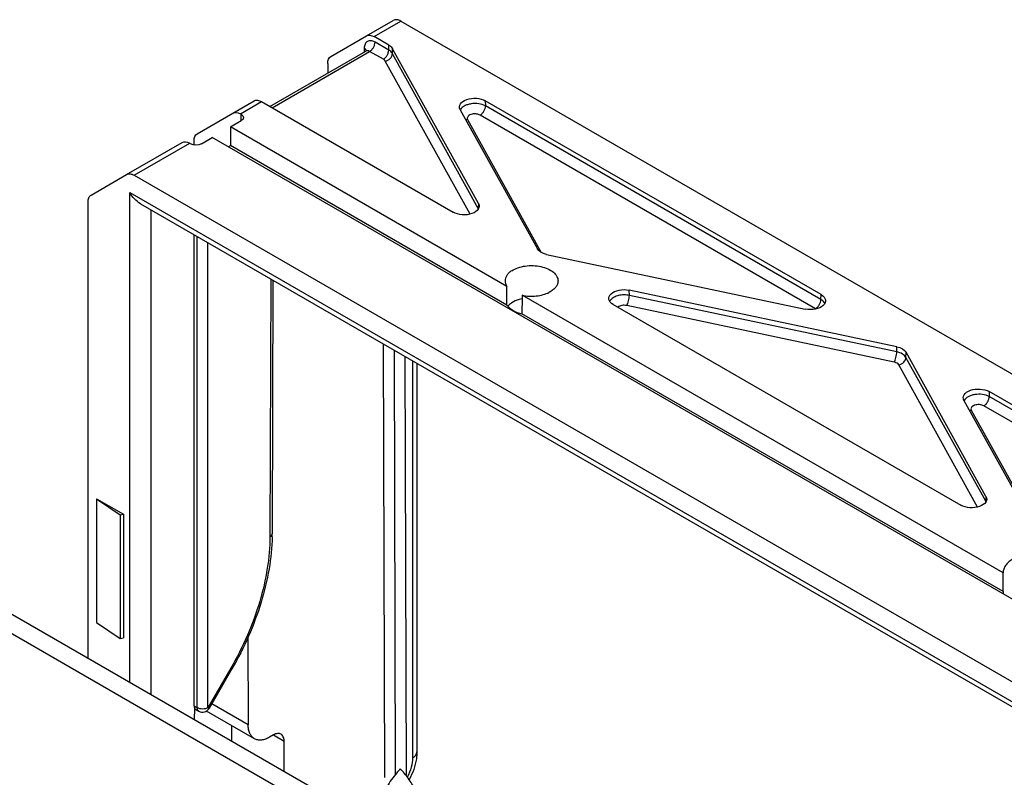
# Model space of a CAD drawing. Units: millimetres. Extents: x 3951 to 4842, y 1170 to 1764.
# Drawn here: x 4227 to 4292, y 1341 to 1391 of the extents above; entities that cross this region are included whole.
import ezdxf

# ---------------------------------------------------------------- set-up
doc = ezdxf.new("R2010")
doc.units = ezdxf.units.MM
doc.layers.add('COMPONENTI_DI_ASSIEME', color=7, linetype='Continuous')

msp = doc.modelspace()

# ---------------------------------------------------------------- linework, layer by layer
at = {"layer": 'COMPONENTI_DI_ASSIEME', "linetype": 'Continuous'}
for p, q in [((4250.016, 1390.056), (4251.782, 1391.076)), ((4250.517, 1390.007), (4252.282, 1391.027)), ((4252.282, 1391.027), (4331.921, 1345.081)), ((4247.664, 1388.698), (4250.016, 1390.056)), ((4251.492, 1389.445), (4250.517, 1390.007)), ((4249.867, 1389.233), (4249.866, 1388.995)), ((4251.482, 1389.121), (4250.577, 1389.643)), ((4251.482, 1389.121), (4251.492, 1389.445)), ((4251.727, 1388.883), (4251.737, 1389.212)), ((4257.407, 1378.999), (4251.737, 1389.212)), ((4243.641, 1385.399), (4249.973, 1389.056)), ((4243.788, 1385.314), (4250.223, 1389.032)), ((4251.128, 1388.51), (4250.223, 1389.032)), ((4257.395, 1378.673), (4251.727, 1388.883)), ((4247.455, 1388.239), (4247.453, 1387.601)), ((4256.857, 1378.295), (4251.251, 1388.394)), ((4241.191, 1384.957), (4242.591, 1385.766)), ((4241.691, 1384.908), (4243.091, 1385.716)), ((4243.091, 1385.716), (4255.747, 1378.415)), ((4280.027, 1372.982), (4257.859, 1385.771)), ((4257.859, 1385.771), (4257.871, 1385.435)), ((4280.013, 1372.661), (4257.871, 1385.435)), ((4238.838, 1383.598), (4241.191, 1384.957)), ((4241.752, 1384.873), (4241.691, 1384.908)), ((4241.751, 1384.464), (4241.752, 1384.873)), ((4256.2, 1385.187), (4261.298, 1376.002)), ((4279.659, 1372.05), (4257.518, 1384.824)), ((4241.036, 1384.05), (4241.032, 1382.823)), ((4241.036, 1384.05), (4241.752, 1384.464)), ((4259.274, 1373.528), (4241.036, 1384.05)), ((4256.688, 1384.532), (4261.554, 1375.766)), ((4239.113, 1382.939), (4239.83, 1383.353)), ((4307.915, 1344.074), (4239.83, 1383.353)), ((4234.181, 1380.907), (4237.846, 1383.024)), ((4234.682, 1380.858), (4238.345, 1382.974)), ((4238.345, 1382.974), (4238.406, 1382.939)), ((4238.628, 1382.866), (4238.629, 1383.14)), ((4240.89, 1382.742), (4241.032, 1382.823)), ((4259.279, 1372.296), (4241.032, 1382.823)), ((4231.837, 1379.553), (4234.181, 1380.907)), ((4234.682, 1380.858), (4315.736, 1334.096)), ((4234.389, 1379.72), (4310.357, 1335.893)), ((4234.389, 1347.406), (4234.389, 1379.72)), ((4231.63, 1348.998), (4231.63, 1379.096)), ((4235.096, 1378.974), (4310.066, 1335.722)), ((4257.407, 1378.999), (4257.395, 1378.673)), ((4235.803, 1346.59), (4235.803, 1378.566)), ((4238.63, 1345.842), (4238.63, 1376.935)), ((4238.842, 1345.72), (4238.842, 1376.812)), ((4239.549, 1345.72), (4239.549, 1376.404)), ((4261.907, 1375.636), (4278.978, 1372.031)), ((4243.693, 1374.014), (4243.642, 1357.004)), ((4243.839, 1373.93), (4243.788, 1357.206)), ((4292.047, 1354.621), (4260.287, 1372.944)), ((4267.369, 1372.933), (4267.354, 1373.275)), ((4285.027, 1369.542), (4267.354, 1373.275)), ((4285.021, 1369.205), (4267.369, 1372.933)), ((4280.013, 1372.661), (4280.027, 1372.982)), ((4266.304, 1372.324), (4289.254, 1359.084)), ((4284.849, 1368.533), (4267.198, 1372.261)), ((4292.047, 1353.392), (4260.275, 1371.722)), ((4251.125, 1369.726), (4251.212, 1341.114)), ((4251.833, 1369.318), (4251.917, 1341.31)), ((4285.021, 1369.205), (4285.027, 1369.542)), ((4285.63, 1368.839), (4285.635, 1369.176)), ((4290.913, 1359.668), (4285.635, 1369.176)), ((4252.541, 1368.91), (4252.625, 1341.247)), ((4253.051, 1368.615), (4253.051, 1342.41)), ((4253.343, 1368.447), (4253.343, 1342.818)), ((4290.363, 1358.964), (4285.154, 1368.35)), ((4290.901, 1359.343), (4285.63, 1368.839)), ((4313.702, 1353.554), (4291.116, 1366.585)), ((4291.116, 1366.585), (4291.127, 1366.249)), ((4289.456, 1366.001), (4294.65, 1356.643)), ((4313.687, 1353.234), (4291.127, 1366.249)), ((4289.944, 1365.346), (4294.906, 1356.407)), ((4313.334, 1352.623), (4290.774, 1365.638)), ((4232.196, 1359.511), (4233.964, 1358.491)), ((4232.196, 1359.511), (4233.752, 1358.45)), ((4232.196, 1359.511), (4232.196, 1351.346)), ((4290.913, 1359.668), (4290.901, 1359.343)), ((4233.752, 1358.45), (4233.964, 1358.491)), ((4233.752, 1358.45), (4233.752, 1350.285)), ((4233.964, 1358.491), (4233.964, 1350.326)), ((4220.762, 1355.268), (4250.344, 1338.202)), ((4250.302, 1336.919), (4220.708, 1353.992)), ((4292.047, 1353.392), (4292.047, 1354.626)), ((4232.196, 1351.346), (4233.752, 1350.285)), ((4233.752, 1350.285), (4233.964, 1350.326)), ((4242.185, 1350.361), (4242.203, 1344.588)), ((4241.054, 1348.327), (4239.549, 1345.72)), ((4241.134, 1348.281), (4239.629, 1345.674)), ((4241.054, 1348.327), (4241.134, 1348.281)), ((4238.63, 1345.842), (4238.842, 1345.72)), ((4238.67, 1344.936), (4238.672, 1345.674)), ((4238.672, 1345.649), (4238.946, 1345.491)), ((4239.549, 1345.72), (4239.629, 1345.674)), ((4242.203, 1344.588), (4239.802, 1345.973)), ((4242.617, 1343.678), (4239.459, 1345.5)), ((4241.118, 1343.524), (4241.115, 1344.545)), ((4243.871, 1343.925), (4243.617, 1343.777)), ((4243.872, 1343.926), (4244.578, 1343.519)), ((4244.584, 1341.524), (4244.578, 1343.519))]:
    msp.add_line(p, q, dxfattribs=at)
for centre, radius, start, end in [((4257.013, 1378.468), 0.433, 24.43551, 28.2817), ((4260.077, 1371.582), 0.97, 138.18001, 139.3007), ((4266.446, 1372.347), 0.427, 148.71183, 152.88205), ((4279.875, 1372.214), 0.435, 24.53387, 27.59294), ((4279.436, 1371.663), 0.447, 56.61477, 60.04012), ((4290.519, 1359.137), 0.433, 24.43551, 28.2817), ((4231.3, 1357.244), 12.488, 358.88456, 359.82483), ((4239.196, 1345.924), 0.5, 240.01555, 330.02098)]:
    msp.add_arc(centre, radius, start, end, dxfattribs=at)
at = {"layer": 'COMPONENTI_DI_ASSIEME', "linetype": 'Continuous', "extrusion": (0, 0, -1)}
for centre, major_axis, ratio, start_param, end_param in [((4250.515, 1389.189), (-0.498, 0.867), 0.579579, -0.001585, 0.783813), ((4250.785, 1389.036), (-1, 0), 0.577279, 2.355397, 2.831206), ((4248.162, 1387.831), (-0.498, 0.867), 0.579579, -0.786983, -0.001585), ((4243.093, 1384.901), (-0.503, 0.864), 0.575548, 0.001907, 0.787305), ((4257.153, 1385.363), (-1, 0.001), 0.577431, 5.972415, 8.637932), ((4241.689, 1384.09), (-0.498, 0.867), 0.579579, -0.001585, 0.783813), ((4241.399, 1384.668), (-0.5, 0), 0.577342, 2.355833, 3.926629), ((4239.336, 1382.731), (-0.498, 0.867), 0.579579, -0.786983, -0.001585), ((4238.348, 1382.159), (-0.503, 0.864), 0.575548, 0.001907, 0.787305), ((4238.759, 1383.143), (-0.5, 0), 0.577342, -2.356556, -0.78576), ((4256.454, 1378.823), (-1, 0.001), 0.577431, 2.830822, 5.49634), ((4262.25, 1376.179), (-1, 0), 0.577338, -1.219838, -0.310018), ((4260.91, 1747.409), (1.235, 410.057), 0.003024, -2.725769, -2.718395), ((4260.91, 1747.409), (1.235, 410.057), 0.003024, -3.561325, -3.553951), ((4267.011, 1372.732), (-1.001, 0.001), 0.577242, 5.496312, 8.203084), ((4279.32, 1372.574), (-1.001, 0.001), 0.577242, 2.354719, 5.061491), ((4284.683, 1369), (-1, 0), 0.577338, 1.921755, 2.831575), ((4290.409, 1366.176), (-1, 0.001), 0.577431, 5.972415, 8.637932), ((4289.96, 1359.493), (-1, 0.001), 0.577431, 2.830822, 5.49634)]:
    msp.add_ellipse(centre, major_axis=major_axis, ratio=ratio, start_param=start_param, end_param=end_param, dxfattribs=at)
at = {"layer": 'COMPONENTI_DI_ASSIEME', "linetype": 'Continuous'}
for points, knots in [([(4252.282, 1391.027), (4252.238, 1391.052), (4252.151, 1391.093), (4252.017, 1391.126), (4251.891, 1391.123), (4251.815, 1391.095), (4251.782, 1391.076)], [0, 0, 0, 0, 0.289678, 0.549028, 0.782266, 1, 1, 1, 1]), ([(4250.577, 1389.643), (4250.533, 1389.669), (4250.446, 1389.71), (4250.311, 1389.742), (4250.185, 1389.739), (4250.073, 1389.698), (4249.981, 1389.621), (4249.915, 1389.513), (4249.875, 1389.381), (4249.867, 1389.284), (4249.867, 1389.233)], [0, 0, 0, 0, 0.144571, 0.274104, 0.390633, 0.499624, 0.608663, 0.725356, 0.85516, 1, 1, 1, 1]), ([(4249.929, 1389.19), (4249.925, 1389.194), (4249.905, 1389.21), (4249.884, 1389.224), (4249.867, 1389.233)], [0, 0, 0, 0, 0.240765, 1, 1, 1, 1]), ([(4249.975, 1389.14), (4249.972, 1389.144), (4249.958, 1389.162), (4249.942, 1389.178), (4249.929, 1389.19)], [0, 0, 0, 0, 0.239693, 1, 1, 1, 1]), ([(4249.972, 1389.056), (4249.978, 1389.06), (4249.995, 1389.071), (4250.011, 1389.086), (4250.019, 1389.099)], [0, 0, 0, 0, 0.296145, 1, 1, 1, 1]), ([(4250.005, 1389.082), (4250, 1389.097), (4249.991, 1389.117), (4249.979, 1389.135), (4249.975, 1389.14)], [0, 0, 0, 0, 0.739622, 1, 1, 1, 1]), ([(4250.223, 1389.032), (4250.205, 1389.043), (4250.139, 1389.076), (4250.058, 1389.087), (4250.008, 1389.072)], [0, 0, 0, 0, 0.287239, 1, 1, 1, 1]), ([(4250.223, 1389.032), (4250.273, 1389.061), (4250.368, 1389.141), (4250.479, 1389.292), (4250.555, 1389.463), (4250.577, 1389.585), (4250.577, 1389.643)], [0, 0, 0, 0, 0.237091, 0.499755, 0.762552, 1, 1, 1, 1]), ([(4251.128, 1388.51), (4251.178, 1388.539), (4251.273, 1388.619), (4251.384, 1388.77), (4251.46, 1388.941), (4251.481, 1389.063), (4251.482, 1389.121)], [0, 0, 0, 0, 0.237091, 0.499755, 0.762552, 1, 1, 1, 1]), ([(4251.727, 1388.883), (4251.715, 1388.906), (4251.651, 1389.002), (4251.558, 1389.076), (4251.482, 1389.121)], [0, 0, 0, 0, 0.226961, 1, 1, 1, 1]), ([(4251.251, 1388.394), (4251.245, 1388.405), (4251.213, 1388.452), (4251.166, 1388.488), (4251.128, 1388.51)], [0, 0, 0, 0, 0.226343, 1, 1, 1, 1]), ([(4251.251, 1388.394), (4251.375, 1388.417), (4251.602, 1388.534), (4251.725, 1388.769), (4251.727, 1388.883)], [0, 0, 0, 0, 0.525792, 1, 1, 1, 1]), ([(4257.871, 1385.435), (4257.736, 1385.509), (4257.416, 1385.6), (4257.005, 1385.597), (4256.684, 1385.523), (4256.428, 1385.418), (4256.263, 1385.286), (4256.206, 1385.178)], [0, 0, 0, 0, 0.255805, 0.537996, 0.67393, 0.798538, 1, 1, 1, 1]), ([(4257.518, 1384.824), (4257.568, 1384.853), (4257.662, 1384.933), (4257.773, 1385.084), (4257.849, 1385.255), (4257.871, 1385.377), (4257.871, 1385.435)], [0, 0, 0, 0, 0.237091, 0.499755, 0.762552, 1, 1, 1, 1]), ([(4257.518, 1384.824), (4257.429, 1384.875), (4257.218, 1384.925), (4256.958, 1384.897), (4256.781, 1384.814), (4256.692, 1384.731), (4256.654, 1384.628), (4256.672, 1384.56), (4256.688, 1384.532)], [0, 0, 0, 0, 0.282452, 0.580212, 0.709734, 0.818087, 0.909678, 1, 1, 1, 1]), ([(4234.181, 1380.907), (4234.214, 1380.926), (4234.29, 1380.954), (4234.416, 1380.957), (4234.55, 1380.924), (4234.638, 1380.883), (4234.682, 1380.858)], [0, 0, 0, 0, 0.217734, 0.450972, 0.710322, 1, 1, 1, 1]), ([(4231.63, 1379.096), (4231.63, 1379.146), (4231.638, 1379.243), (4231.677, 1379.375), (4231.742, 1379.482), (4231.804, 1379.534), (4231.837, 1379.553)], [0, 0, 0, 0, 0.28967, 0.549009, 0.782245, 1, 1, 1, 1]), ([(4235.096, 1378.974), (4234.949, 1379.059), (4234.681, 1379.287), (4234.476, 1379.568), (4234.389, 1379.72)], [0, 0, 0, 0, 0.492681, 1, 1, 1, 1]), ([(4259.603, 1374.56), (4259.729, 1374.642), (4260.019, 1374.775), (4260.501, 1374.886), (4261.017, 1374.911), (4261.524, 1374.85), (4261.979, 1374.706), (4262.346, 1374.491), (4262.595, 1374.216), (4262.66, 1373.992), (4262.66, 1373.888)], [0, 0, 0, 0, 0.125996, 0.266285, 0.413508, 0.558896, 0.69405, 0.81268, 0.912878, 1, 1, 1, 1]), ([(4259.603, 1374.56), (4259.536, 1374.517), (4259.414, 1374.424), (4259.271, 1374.258), (4259.18, 1374.078), (4259.16, 1373.95), (4259.16, 1373.888)], [0, 0, 0, 0, 0.286401, 0.544444, 0.779015, 1, 1, 1, 1]), ([(4259.16, 1373.888), (4259.16, 1373.826), (4259.18, 1373.698), (4259.238, 1373.583), (4259.274, 1373.528)], [0, 0, 0, 0, 0.485047, 1, 1, 1, 1]), ([(4262.66, 1373.888), (4262.66, 1373.816), (4262.631, 1373.667), (4262.51, 1373.46), (4262.319, 1373.277), (4262.162, 1373.179), (4262.075, 1373.134)], [0, 0, 0, 0, 0.214677, 0.446562, 0.707111, 1, 1, 1, 1]), ([(4260.287, 1372.944), (4260.594, 1372.876), (4261.071, 1372.853), (4261.671, 1372.965), (4261.949, 1373.069), (4262.075, 1373.134)], [0, 0, 0, 0, 0.515549, 0.767755, 1, 1, 1, 1]), ([(4267.369, 1372.933), (4267.253, 1372.955), (4267.015, 1372.974), (4266.67, 1372.932), (4266.367, 1372.828), (4266.199, 1372.712), (4266.138, 1372.644)], [0, 0, 0, 0, 0.271192, 0.542468, 0.790869, 1, 1, 1, 1]), ([(4267.198, 1372.261), (4267.224, 1372.303), (4267.27, 1372.404), (4267.339, 1372.626), (4267.369, 1372.81), (4267.369, 1372.933)], [0, 0, 0, 0, 0.211744, 0.472853, 1, 1, 1, 1]), ([(4259.279, 1372.296), (4259.377, 1372.151), (4259.694, 1371.898), (4260.066, 1371.769), (4260.275, 1371.722)], [0, 0, 0, 0, 0.449202, 1, 1, 1, 1]), ([(4259.467, 1372.337), (4259.456, 1372.328), (4259.417, 1372.294), (4259.38, 1372.257), (4259.355, 1372.229)], [0, 0, 0, 0, 0.256795, 1, 1, 1, 1]), ([(4259.603, 1372.437), (4259.591, 1372.429), (4259.544, 1372.398), (4259.499, 1372.364), (4259.467, 1372.337)], [0, 0, 0, 0, 0.256275, 1, 1, 1, 1]), ([(4260.284, 1372.709), (4260.22, 1372.695), (4259.983, 1372.633), (4259.754, 1372.535), (4259.603, 1372.437)], [0, 0, 0, 0, 0.267297, 1, 1, 1, 1]), ([(4266.138, 1372.644), (4266.132, 1372.638), (4266.112, 1372.614), (4266.093, 1372.588), (4266.081, 1372.568)], [0, 0, 0, 0, 0.25819, 1, 1, 1, 1]), ([(4267.198, 1372.261), (4267.09, 1372.284), (4266.882, 1372.286), (4266.679, 1372.211), (4266.608, 1372.149)], [0, 0, 0, 0, 0.535383, 1, 1, 1, 1]), ([(4279.659, 1372.05), (4279.709, 1372.079), (4279.804, 1372.159), (4279.915, 1372.31), (4279.99, 1372.481), (4280.012, 1372.603), (4280.013, 1372.661)], [0, 0, 0, 0, 0.237091, 0.499755, 0.762552, 1, 1, 1, 1]), ([(4280.169, 1372.539), (4280.158, 1372.551), (4280.11, 1372.596), (4280.056, 1372.635), (4280.013, 1372.661)], [0, 0, 0, 0, 0.237798, 1, 1, 1, 1]), ([(4280.261, 1372.415), (4280.255, 1372.426), (4280.229, 1372.471), (4280.196, 1372.511), (4280.169, 1372.539)], [0, 0, 0, 0, 0.23916, 1, 1, 1, 1]), ([(4284.849, 1368.533), (4284.876, 1368.575), (4284.922, 1368.676), (4284.991, 1368.898), (4285.02, 1369.082), (4285.021, 1369.205)], [0, 0, 0, 0, 0.211744, 0.472853, 1, 1, 1, 1]), ([(4285.63, 1368.839), (4285.577, 1368.933), (4285.384, 1369.098), (4285.153, 1369.177), (4285.021, 1369.205)], [0, 0, 0, 0, 0.442633, 1, 1, 1, 1]), ([(4285.154, 1368.35), (4285.128, 1368.397), (4285.031, 1368.48), (4284.915, 1368.519), (4284.849, 1368.533)], [0, 0, 0, 0, 0.443228, 1, 1, 1, 1]), ([(4285.154, 1368.35), (4285.278, 1368.373), (4285.504, 1368.49), (4285.627, 1368.726), (4285.63, 1368.839)], [0, 0, 0, 0, 0.525792, 1, 1, 1, 1]), ([(4291.127, 1366.249), (4290.992, 1366.323), (4290.672, 1366.414), (4290.261, 1366.411), (4289.941, 1366.337), (4289.684, 1366.232), (4289.519, 1366.1), (4289.463, 1365.992)], [0, 0, 0, 0, 0.255805, 0.537996, 0.67393, 0.798538, 1, 1, 1, 1]), ([(4290.774, 1365.638), (4290.686, 1365.689), (4290.474, 1365.739), (4290.214, 1365.711), (4290.037, 1365.628), (4289.948, 1365.545), (4289.91, 1365.442), (4289.928, 1365.374), (4289.944, 1365.346)], [0, 0, 0, 0, 0.282452, 0.580212, 0.709734, 0.818087, 0.909678, 1, 1, 1, 1]), ([(4290.774, 1365.638), (4290.824, 1365.667), (4290.919, 1365.747), (4291.029, 1365.898), (4291.105, 1366.069), (4291.127, 1366.191), (4291.127, 1366.249)], [0, 0, 0, 0, 0.237091, 0.499755, 0.762552, 1, 1, 1, 1]), ([(4243.642, 1357.004), (4243.64, 1356.307), (4243.509, 1354.858), (4242.998, 1352.674), (4242.183, 1350.462), (4241.459, 1349.029), (4241.054, 1348.327)], [0, 0, 0, 0, 0.228499, 0.474874, 0.734087, 1, 1, 1, 1]), ([(4243.786, 1357.001), (4243.772, 1356.294), (4243.622, 1354.831), (4243.091, 1352.632), (4242.265, 1350.417), (4241.539, 1348.983), (4241.134, 1348.281)], [0, 0, 0, 0, 0.230768, 0.477456, 0.735699, 1, 1, 1, 1]), ([(4243.642, 1357.004), (4243.683, 1357.027), (4243.754, 1357.081), (4243.788, 1357.168), (4243.788, 1357.206)], [0, 0, 0, 0, 0.551054, 1, 1, 1, 1]), ([(4292.637, 1355.503), (4292.548, 1355.446), (4292.387, 1355.326), (4292.195, 1355.11), (4292.075, 1354.874), (4292.047, 1354.707), (4292.047, 1354.626)], [0, 0, 0, 0, 0.287076, 0.54548, 0.77977, 1, 1, 1, 1]), ([(4238.63, 1345.842), (4238.63, 1345.83), (4238.632, 1345.785), (4238.641, 1345.739), (4238.654, 1345.709)], [0, 0, 0, 0, 0.269751, 1, 1, 1, 1]), ([(4238.946, 1345.491), (4238.912, 1345.51), (4238.854, 1345.583), (4238.842, 1345.672), (4238.842, 1345.72)], [0, 0, 0, 0, 0.449109, 1, 1, 1, 1]), ([(4239.549, 1345.72), (4239.499, 1345.691), (4239.382, 1345.648), (4239.196, 1345.628), (4239.009, 1345.648), (4238.893, 1345.691), (4238.842, 1345.72)], [0, 0, 0, 0, 0.23753, 0.500398, 0.763015, 1, 1, 1, 1]), ([(4242.617, 1343.678), (4242.551, 1343.716), (4242.429, 1343.819), (4242.297, 1344.033), (4242.219, 1344.296), (4242.203, 1344.487), (4242.203, 1344.588)], [0, 0, 0, 0, 0.217941, 0.451134, 0.710458, 1, 1, 1, 1]), ([(4243.617, 1343.777), (4243.529, 1343.727), (4243.354, 1343.644), (4243.086, 1343.579), (4242.835, 1343.585), (4242.683, 1343.64), (4242.617, 1343.678)], [0, 0, 0, 0, 0.289722, 0.549109, 0.78223, 1, 1, 1, 1]), ([(4244.371, 1343.974), (4244.338, 1343.993), (4244.262, 1344.021), (4244.137, 1344.024), (4244.002, 1343.991), (4243.915, 1343.95), (4243.871, 1343.925)], [0, 0, 0, 0, 0.21777, 0.450891, 0.710278, 1, 1, 1, 1]), ([(4244.578, 1343.519), (4244.578, 1343.57), (4244.57, 1343.665), (4244.531, 1343.797), (4244.465, 1343.904), (4244.404, 1343.955), (4244.371, 1343.974)], [0, 0, 0, 0, 0.289542, 0.548866, 0.782059, 1, 1, 1, 1]), ([(4253.051, 1342.41), (4253.051, 1342.201), (4252.98, 1341.76), (4252.814, 1341.348), (4252.706, 1341.143)], [0, 0, 0, 0, 0.474674, 1, 1, 1, 1]), ([(4253.343, 1342.818), (4253.343, 1342.664), (4253.292, 1342.024), (4253.064, 1341.404), (4252.827, 1340.979)], [0, 0, 0, 0, 0.240164, 1, 1, 1, 1]), ([(4253.051, 1342.41), (4253.094, 1342.435), (4253.174, 1342.49), (4253.269, 1342.59), (4253.329, 1342.701), (4253.343, 1342.78), (4253.343, 1342.818)], [0, 0, 0, 0, 0.289681, 0.549058, 0.782195, 1, 1, 1, 1]), ([(4252.246, 1341.679), (4252.165, 1341.597), (4251.833, 1341.235), (4251.551, 1340.83), (4251.364, 1340.505)], [0, 0, 0, 0, 0.235588, 1, 1, 1, 1]), ([(4253.231, 1340.32), (4253.094, 1340.577), (4252.797, 1341.055), (4252.435, 1341.487), (4252.246, 1341.679)], [0, 0, 0, 0, 0.518985, 1, 1, 1, 1])]:
    msp.add_open_spline(points, degree=3, knots=knots, dxfattribs=at)
for points in [[(4250.008, 1389.072), (4249.996, 1389.068), (4249.984, 1389.063), (4249.973, 1389.056)], [(4256.688, 1384.532), (4256.648, 1384.525), (4256.607, 1384.521), (4256.567, 1384.523)], [(4257.389, 1378.62), (4257.392, 1378.637), (4257.394, 1378.655), (4257.395, 1378.673)], [(4289.944, 1365.346), (4289.904, 1365.338), (4289.864, 1365.335), (4289.823, 1365.337)], [(4290.896, 1359.289), (4290.899, 1359.307), (4290.901, 1359.325), (4290.901, 1359.343)], [(4292.047, 1353.392), (4292.048, 1353.332), (4292.056, 1353.271), (4292.071, 1353.213)], [(4238.654, 1345.709), (4238.659, 1345.697), (4238.665, 1345.685), (4238.672, 1345.674)]]:
    msp.add_open_spline(points, degree=3, dxfattribs=at)

doc.saveas('drawing.dxf')
